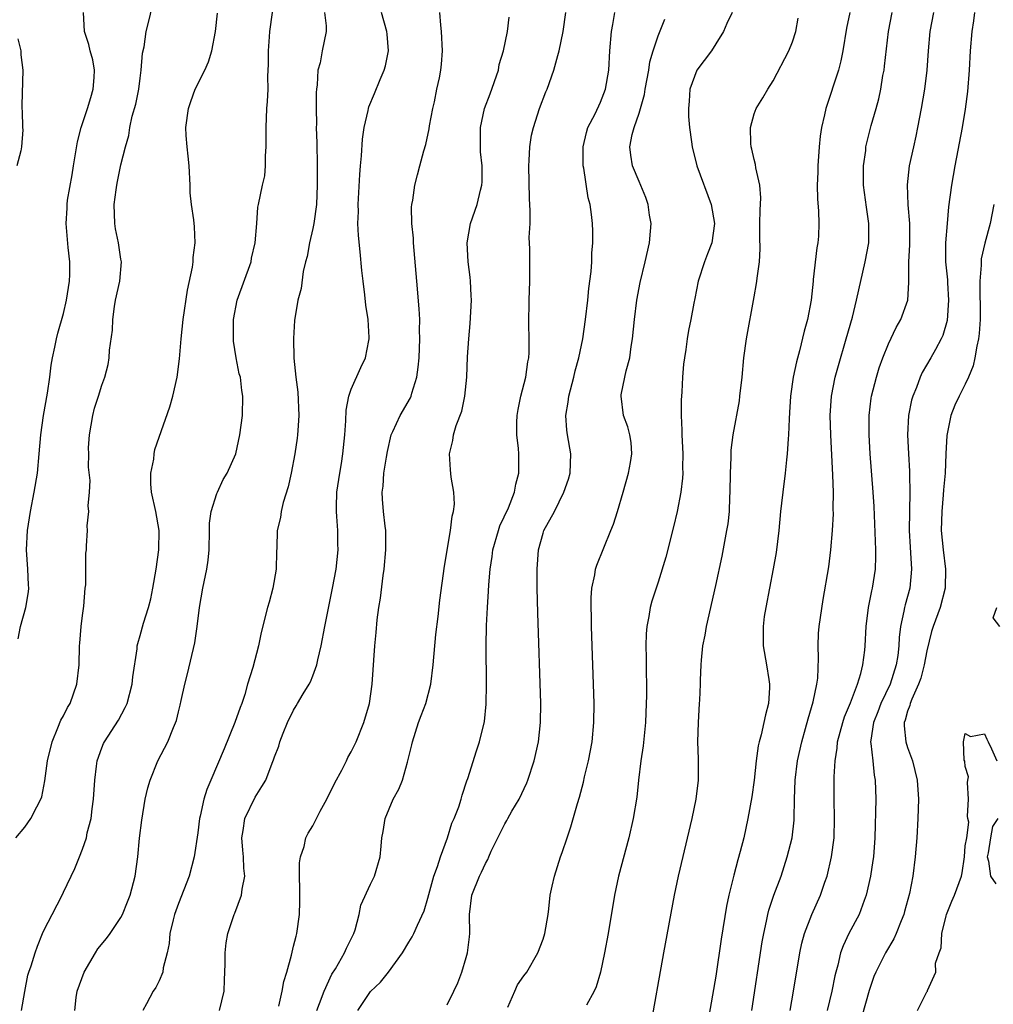
# Model space of a CAD drawing. Units: inches. Extents: x 2583000 to 2586000, y 1506000 to 1509000.
# Drawn here: x 2584246 to 2584348, y 1506676 to 1506778 of the extents above; entities that cross this region are included whole.
import ezdxf

# ---------------------------------------------------------------- set-up
doc = ezdxf.new("R2010")
doc.units = ezdxf.units.IN
doc.header["$MEASUREMENT"] = 0
doc.layers.add('LD25831506_2ft', color=70, linetype='Continuous')

msp = doc.modelspace()

# ---------------------------------------------------------------- linework, layer by layer
at = {"layer": 'LD25831506_2ft'}
for points, elevation in [([(2584252.2, 1506675), (2584252.35, 1506676.35), (2584252.44, 1506677), (2584253.17, 1506679), (2584254.34, 1506681), (2584254.59, 1506681.41), (2584255.5, 1506682.5), (2584255.88, 1506683), (2584257, 1506684.67), (2584257.17, 1506685), (2584257.7, 1506686.3), (2584257.95, 1506687), (2584258.48, 1506689), (2584258.77, 1506691), (2584258.95, 1506692.95), (2584259.17, 1506694.83), (2584259.54, 1506697), (2584259.81, 1506698.19), (2584260.06, 1506699), (2584260.86, 1506701), (2584261.88, 1506703), (2584262.47, 1506704.47), (2584262.8, 1506705.2), (2584263, 1506706.11), (2584263.19, 1506706.81), (2584263.28, 1506707.28), (2584263.67, 1506709), (2584263.94, 1506710.06), (2584264.7, 1506713.3), (2584264.95, 1506715), (2584265.18, 1506717), (2584265.54, 1506719), (2584265.96, 1506721), (2584266.09, 1506721.91), (2584266.19, 1506723), (2584266.23, 1506725), (2584266.22, 1506725.78), (2584266.42, 1506727), (2584267, 1506728.86), (2584267.06, 1506729), (2584267.66, 1506730.34), (2584268.08, 1506731), (2584268.98, 1506733.02), (2584269.41, 1506735), (2584269.66, 1506737), (2584269.71, 1506739), (2584269.6, 1506739.6), (2584269.45, 1506741), (2584269.34, 1506741.34), (2584269, 1506743), (2584268.73, 1506744.73), (2584268.75, 1506747), (2584269.11, 1506749), (2584270.56, 1506753), (2584270.62, 1506753.38), (2584270.99, 1506755), (2584271.17, 1506757), (2584271.28, 1506758.72), (2584271.35, 1506759), (2584271.76, 1506761), (2584272.01, 1506761.99), (2584272.08, 1506763), (2584272.06, 1506764.06), (2584272.14, 1506765), (2584272.15, 1506765.85), (2584272.13, 1506767), (2584272.21, 1506769), (2584272.27, 1506769.73), (2584272.33, 1506771), (2584272.32, 1506772.32), (2584272.39, 1506773.61), (2584272.37, 1506775), (2584272.47, 1506776.47), (2584272.53, 1506777), (2584273.08, 1506781)], 8564), ([(2584246.06, 1506693), (2584247, 1506694.09), (2584247.62, 1506695), (2584248.23, 1506696.22), (2584248.65, 1506697), (2584248.75, 1506697.25), (2584249.08, 1506698.92), (2584249.36, 1506701), (2584249.82, 1506703), (2584250.44, 1506704.44), (2584250.74, 1506705.26), (2584251, 1506705.71), (2584251.42, 1506706.58), (2584251.7, 1506707), (2584252.42, 1506709), (2584252.64, 1506711), (2584252.69, 1506713), (2584252.72, 1506713.28), (2584252.86, 1506715), (2584253, 1506716.15), (2584253.14, 1506717.14), (2584253.27, 1506719), (2584253.34, 1506719.34), (2584253.33, 1506721), (2584253.35, 1506722.65), (2584253.41, 1506723), (2584253.41, 1506723.41), (2584253.52, 1506725), (2584253.49, 1506725.49), (2584253.65, 1506727), (2584253.6, 1506727.6), (2584253.73, 1506729), (2584253.78, 1506730.22), (2584253.63, 1506731.63), (2584253.65, 1506733), (2584253.63, 1506733.63), (2584253.73, 1506735), (2584254.07, 1506737), (2584254.25, 1506737.75), (2584254.65, 1506739), (2584255, 1506740.17), (2584255.33, 1506741), (2584255.67, 1506742.33), (2584255.78, 1506743), (2584255.81, 1506743.81), (2584256.11, 1506745.89), (2584256.15, 1506747), (2584256.34, 1506748.34), (2584256.45, 1506749), (2584256.87, 1506751), (2584257.06, 1506753), (2584257, 1506753.29), (2584256.75, 1506755), (2584256.44, 1506756.44), (2584256.36, 1506757), (2584256.3, 1506759), (2584256.52, 1506760.52), (2584256.57, 1506761), (2584256.63, 1506761.37), (2584257, 1506763.12), (2584257.46, 1506765), (2584257.81, 1506766.19), (2584257.92, 1506767), (2584258.18, 1506768.18), (2584258.55, 1506769.45), (2584258.85, 1506771), (2584259, 1506772.16), (2584259.12, 1506773), (2584259.25, 1506774.75), (2584259.42, 1506775.42), (2584259.64, 1506777), (2584259.91, 1506778.09), (2584260.45, 1506780.45)], 8560), ([(2584246.28, 1506713.72), (2584246.52, 1506715), (2584247.08, 1506717), (2584247.37, 1506718.63), (2584247.4, 1506719), (2584247.36, 1506719.36), (2584247.31, 1506721), (2584247.17, 1506723), (2584247.26, 1506725), (2584247.58, 1506727), (2584247.97, 1506729), (2584248.29, 1506731), (2584248.48, 1506733), (2584248.64, 1506735), (2584248.92, 1506737), (2584249.34, 1506739.34), (2584249.59, 1506741), (2584249.74, 1506742.26), (2584249.87, 1506743), (2584250.11, 1506744.11), (2584250.27, 1506745), (2584250.41, 1506745.59), (2584251, 1506747.64), (2584251.33, 1506749), (2584251.63, 1506751), (2584251.68, 1506751.68), (2584251.68, 1506753), (2584251.5, 1506754.5), (2584251.28, 1506757), (2584251.38, 1506758.62), (2584251.39, 1506759), (2584251.44, 1506759.44), (2584251.92, 1506762.08), (2584252.04, 1506763), (2584252.48, 1506765.52), (2584252.87, 1506767), (2584253.52, 1506769), (2584253.85, 1506770.15), (2584254.11, 1506771), (2584254.21, 1506772.21), (2584254.26, 1506773), (2584254.06, 1506774.06), (2584253.81, 1506775), (2584253.66, 1506775.66), (2584253.19, 1506777), (2584253.1, 1506779)], 8558), ([(2584246.64, 1506675), (2584246.97, 1506676.97), (2584247.31, 1506678.69), (2584247.4, 1506679), (2584247.63, 1506679.63), (2584248.05, 1506681), (2584248.3, 1506681.7), (2584248.83, 1506683), (2584249, 1506683.38), (2584249.82, 1506685), (2584250.86, 1506687), (2584251, 1506687.33), (2584252.21, 1506689.79), (2584252.67, 1506691), (2584253, 1506691.81), (2584253.4, 1506693), (2584253.49, 1506693.49), (2584253.9, 1506695), (2584253.99, 1506695.99), (2584254.15, 1506697), (2584254.27, 1506699), (2584254.47, 1506700.47), (2584254.51, 1506701), (2584255, 1506702.35), (2584255.19, 1506702.81), (2584255.28, 1506703), (2584256.76, 1506705.24), (2584257.45, 1506706.55), (2584257.65, 1506707), (2584258.18, 1506709), (2584258.25, 1506709.75), (2584258.68, 1506712.68), (2584258.71, 1506713), (2584258.76, 1506713.24), (2584259, 1506714.06), (2584259.35, 1506715.35), (2584259.87, 1506717), (2584260.11, 1506717.89), (2584260.33, 1506719), (2584260.68, 1506721), (2584260.94, 1506723), (2584260.99, 1506725), (2584260.64, 1506727), (2584260.19, 1506729), (2584260.13, 1506729.87), (2584260.12, 1506731), (2584260.43, 1506732.43), (2584260.48, 1506733), (2584260.54, 1506733.46), (2584261, 1506734.73), (2584262.1, 1506737.9), (2584262.42, 1506739), (2584262.87, 1506741), (2584263.11, 1506742.89), (2584263.29, 1506745), (2584263.5, 1506747), (2584263.94, 1506750.06), (2584264.46, 1506752.46), (2584264.52, 1506753), (2584264.52, 1506753.48), (2584264.73, 1506755), (2584264.66, 1506756.66), (2584264.61, 1506757.39), (2584264.37, 1506759), (2584264.22, 1506760.22), (2584264.22, 1506761), (2584264.1, 1506763), (2584264.01, 1506764.01), (2584263.89, 1506765), (2584263.81, 1506766.19), (2584263.77, 1506767), (2584264.03, 1506769), (2584264.27, 1506769.73), (2584264.74, 1506771), (2584265.75, 1506773), (2584266.13, 1506773.87), (2584266.49, 1506775), (2584266.85, 1506777), (2584267.08, 1506778.92)], 8562), ([(2584278.23, 1506779), (2584278.41, 1506777.59), (2584278.41, 1506777), (2584277.96, 1506775), (2584277.75, 1506773.75), (2584277.53, 1506773), (2584277.46, 1506771.46), (2584277.38, 1506771), (2584277.35, 1506770.65), (2584277.35, 1506769), (2584277.37, 1506767.37), (2584277.36, 1506767), (2584277.41, 1506765.41), (2584277.41, 1506765), (2584277.47, 1506763.47), (2584277.45, 1506762.55), (2584277.47, 1506761), (2584277.38, 1506759), (2584277.1, 1506757), (2584277, 1506756.47), (2584276.65, 1506755), (2584276.42, 1506753.58), (2584276.24, 1506753), (2584275.99, 1506751.99), (2584275.78, 1506750.22), (2584275.45, 1506749), (2584275.09, 1506746.91), (2584274.98, 1506745.02), (2584275.03, 1506742.97), (2584275.23, 1506741), (2584275.43, 1506739.43), (2584275.54, 1506737), (2584275.43, 1506735.43), (2584275.41, 1506735), (2584275.37, 1506734.63), (2584275.12, 1506733), (2584274.73, 1506731), (2584274.43, 1506729.57), (2584273.92, 1506727.92), (2584273.71, 1506727), (2584273.62, 1506726.38), (2584273.3, 1506725), (2584273.25, 1506723.25), (2584273.21, 1506722.79), (2584273.17, 1506721), (2584272.83, 1506719), (2584272.44, 1506717.56), (2584272.28, 1506717), (2584271.62, 1506714.38), (2584271.33, 1506713), (2584270.75, 1506710.75), (2584270.21, 1506709), (2584269.92, 1506707.92), (2584269.6, 1506707), (2584269.42, 1506706.58), (2584268.89, 1506705), (2584267.75, 1506702.25), (2584266.36, 1506699), (2584265.97, 1506698.03), (2584265.63, 1506697), (2584265.25, 1506695.25), (2584265.18, 1506695), (2584265, 1506693.51), (2584264.64, 1506691), (2584264.1, 1506689), (2584263, 1506686.14), (2584262.59, 1506685), (2584262.44, 1506684.44), (2584262.11, 1506683), (2584262.03, 1506681.97), (2584261.82, 1506681), (2584261.42, 1506679.42), (2584261.37, 1506679), (2584261, 1506678.08), (2584260.63, 1506677.37), (2584260.37, 1506677), (2584259.68, 1506675.68), (2584259.27, 1506675)], 8566), ([(2584267.27, 1506675), (2584267.75, 1506677), (2584267.81, 1506678.19), (2584267.84, 1506679), (2584267.86, 1506679.86), (2584267.86, 1506681), (2584267.96, 1506682.04), (2584268.13, 1506683), (2584268.81, 1506685), (2584268.87, 1506685.13), (2584269.58, 1506687), (2584269.64, 1506687.64), (2584269.91, 1506689), (2584269.81, 1506689.81), (2584269.78, 1506691), (2584269.7, 1506691.7), (2584269.61, 1506693), (2584269.74, 1506693.74), (2584269.93, 1506695), (2584271, 1506697.24), (2584271.68, 1506698.32), (2584272.09, 1506699), (2584272.76, 1506700.76), (2584272.9, 1506701.1), (2584273, 1506701.41), (2584273.45, 1506702.55), (2584273.57, 1506703), (2584273.9, 1506703.9), (2584274.36, 1506705), (2584275, 1506706.3), (2584275.27, 1506706.73), (2584275.41, 1506707), (2584276, 1506708), (2584276.62, 1506709), (2584276.75, 1506709.25), (2584277, 1506709.86), (2584277.43, 1506711), (2584277.54, 1506711.54), (2584277.87, 1506713), (2584278.24, 1506715), (2584279.07, 1506719), (2584279.43, 1506721), (2584279.65, 1506723), (2584279.61, 1506723.61), (2584279.6, 1506725), (2584279.52, 1506726.48), (2584279.46, 1506727), (2584279.46, 1506727.46), (2584279.51, 1506729), (2584279.8, 1506731), (2584279.98, 1506731.98), (2584280.14, 1506733), (2584280.33, 1506735), (2584280.43, 1506736.43), (2584280.46, 1506737.54), (2584280.76, 1506739), (2584281, 1506739.74), (2584282.01, 1506741.99), (2584282.5, 1506743), (2584282.83, 1506744.83), (2584282.88, 1506745), (2584282.89, 1506745.11), (2584282.77, 1506747), (2584282.51, 1506748.51), (2584282.42, 1506749.58), (2584282.24, 1506751), (2584282.12, 1506752.12), (2584281.95, 1506754.05), (2584281.75, 1506755.75), (2584281.71, 1506757), (2584281.75, 1506758.25), (2584281.73, 1506759), (2584281.89, 1506762.11), (2584281.96, 1506763), (2584282.07, 1506764.07), (2584282.19, 1506765.81), (2584282.37, 1506767), (2584282.78, 1506768.78), (2584282.81, 1506769), (2584282.85, 1506769.15), (2584283.44, 1506770.56), (2584284.01, 1506772.01), (2584284.44, 1506773), (2584284.57, 1506773.43), (2584284.9, 1506775), (2584284.74, 1506776.74), (2584284.73, 1506777), (2584284.15, 1506779)], 8568), ([(2584273.45, 1506675.45), (2584273.82, 1506677), (2584273.98, 1506678.02), (2584274.28, 1506679), (2584274.77, 1506680.77), (2584275, 1506681.69), (2584275.25, 1506682.75), (2584275.32, 1506683), (2584275.61, 1506685), (2584275.64, 1506686.36), (2584275.64, 1506687.64), (2584275.61, 1506689), (2584275.62, 1506690.38), (2584275.71, 1506691), (2584276.09, 1506692.09), (2584276.27, 1506693), (2584276.53, 1506693.47), (2584277, 1506694.24), (2584277.78, 1506695.78), (2584278.45, 1506697), (2584279.3, 1506698.7), (2584280.02, 1506700.02), (2584280.52, 1506701), (2584280.66, 1506701.34), (2584281, 1506701.94), (2584281.35, 1506702.65), (2584281.51, 1506703), (2584282.32, 1506705), (2584282.91, 1506707), (2584283.19, 1506709), (2584283.45, 1506713), (2584283.61, 1506714.39), (2584283.71, 1506715.71), (2584283.89, 1506717), (2584284.05, 1506717.95), (2584284.33, 1506720.33), (2584284.43, 1506721), (2584284.62, 1506723), (2584284.62, 1506724.62), (2584284.6, 1506725), (2584284.53, 1506725.47), (2584284.37, 1506727), (2584284.28, 1506728.28), (2584284.24, 1506729), (2584284.35, 1506729.65), (2584284.42, 1506731), (2584284.67, 1506732.67), (2584284.77, 1506733.23), (2584285.17, 1506735), (2584285.34, 1506735.34), (2584286.09, 1506737), (2584287.17, 1506738.83), (2584287.24, 1506739), (2584287.32, 1506739.32), (2584287.85, 1506741), (2584287.98, 1506742.02), (2584288.07, 1506743), (2584288.15, 1506745), (2584288.12, 1506745.88), (2584288.14, 1506747), (2584288.1, 1506748.1), (2584287.86, 1506751), (2584287.49, 1506755), (2584287.48, 1506755.48), (2584287.33, 1506757), (2584287.3, 1506758.7), (2584287.33, 1506759), (2584287.43, 1506759.43), (2584287.64, 1506761), (2584287.91, 1506762.09), (2584288.17, 1506763), (2584288.58, 1506764.58), (2584288.77, 1506765.23), (2584289.13, 1506766.87), (2584289.18, 1506767.18), (2584289.52, 1506769), (2584289.68, 1506769.68), (2584289.93, 1506771), (2584290.19, 1506772.19), (2584290.33, 1506773), (2584290.4, 1506773.6), (2584290.52, 1506775), (2584290.42, 1506777), (2584290.34, 1506777.66), (2584290.24, 1506779)], 8570), ([(2584281.71, 1506675), (2584283, 1506676.97), (2584284.06, 1506677.94), (2584284.88, 1506679), (2584286.36, 1506681), (2584287, 1506682.11), (2584287.34, 1506682.66), (2584287.52, 1506683), (2584287.9, 1506683.9), (2584288.62, 1506685.38), (2584289, 1506686.69), (2584289.62, 1506689), (2584289.99, 1506689.99), (2584290.3, 1506691), (2584291.03, 1506693), (2584291.5, 1506694.5), (2584291.74, 1506695), (2584292.23, 1506696.23), (2584292.48, 1506697), (2584292.58, 1506697.42), (2584293.07, 1506698.93), (2584293.17, 1506699.17), (2584294.05, 1506702.05), (2584294.37, 1506703), (2584294.88, 1506705.12), (2584295.07, 1506706.93), (2584295.1, 1506709), (2584295.07, 1506713), (2584295.11, 1506715.11), (2584295.2, 1506717), (2584295.32, 1506718.68), (2584295.35, 1506719.35), (2584295.5, 1506721), (2584295.69, 1506722.31), (2584295.78, 1506723), (2584296.35, 1506725), (2584296.51, 1506725.49), (2584297.39, 1506727.39), (2584298.02, 1506729), (2584298.15, 1506729.85), (2584298.49, 1506731), (2584298.48, 1506733), (2584298.44, 1506733.56), (2584298.27, 1506735), (2584298.26, 1506736.26), (2584298.29, 1506737), (2584298.39, 1506737.61), (2584298.69, 1506739), (2584299.2, 1506741), (2584299.42, 1506742.58), (2584299.51, 1506743), (2584299.56, 1506743.56), (2584299.56, 1506745), (2584299.5, 1506746.5), (2584299.56, 1506749), (2584299.63, 1506751), (2584299.61, 1506753), (2584299.62, 1506754.38), (2584299.56, 1506755.56), (2584299.64, 1506757), (2584299.67, 1506758.33), (2584299.6, 1506759.6), (2584299.52, 1506763), (2584299.56, 1506763.56), (2584299.61, 1506765), (2584299.8, 1506766.2), (2584299.99, 1506767), (2584300.64, 1506769), (2584301.28, 1506770.72), (2584301.42, 1506771), (2584302.14, 1506773), (2584302.53, 1506774.53), (2584302.67, 1506775), (2584303.09, 1506777), (2584303.38, 1506779)], 8574), ([(2584291, 1506675.57), (2584291.71, 1506677), (2584292.12, 1506677.88), (2584292.53, 1506679), (2584293, 1506680.5), (2584293.14, 1506681), (2584293.34, 1506682.66), (2584293.37, 1506683), (2584293.33, 1506685), (2584293.57, 1506687), (2584294.38, 1506689), (2584294.6, 1506689.4), (2584295, 1506690.32), (2584295.26, 1506690.74), (2584295.35, 1506691), (2584295.6, 1506691.6), (2584296.27, 1506693), (2584297, 1506694.45), (2584297.21, 1506694.79), (2584297.32, 1506695), (2584297.75, 1506695.75), (2584298.5, 1506697), (2584299.3, 1506698.7), (2584299.41, 1506699), (2584300.06, 1506701), (2584300.52, 1506703), (2584300.75, 1506705), (2584300.77, 1506707), (2584300.45, 1506716.45), (2584300.39, 1506719), (2584300.37, 1506721), (2584300.53, 1506723), (2584301, 1506724.73), (2584301.09, 1506725), (2584302.18, 1506727), (2584303.18, 1506729), (2584303.64, 1506730.36), (2584303.82, 1506731), (2584303.89, 1506733), (2584303.54, 1506735), (2584303.47, 1506735.47), (2584303.39, 1506737), (2584303.62, 1506738.38), (2584303.7, 1506739), (2584304.22, 1506741), (2584304.36, 1506741.64), (2584304.74, 1506743), (2584305.14, 1506745), (2584305.42, 1506747), (2584305.66, 1506749), (2584305.78, 1506750.22), (2584306, 1506752), (2584306.07, 1506753), (2584306.08, 1506753.92), (2584306.19, 1506755), (2584306.2, 1506756.2), (2584306.16, 1506757), (2584306.05, 1506757.95), (2584305.9, 1506759), (2584305.69, 1506759.69), (2584305.24, 1506762.76), (2584305.18, 1506763), (2584305.18, 1506765), (2584305.52, 1506766.48), (2584305.68, 1506767), (2584306.43, 1506768.43), (2584307, 1506769.64), (2584307.52, 1506771), (2584307.85, 1506773), (2584307.97, 1506775), (2584308.15, 1506777), (2584308.26, 1506777.74), (2584308.49, 1506779)], 8576), ([(2584320.71, 1506779), (2584320.15, 1506777.85), (2584319.81, 1506777), (2584319, 1506775.73), (2584318.57, 1506775), (2584317.04, 1506773), (2584316.3, 1506771), (2584316.23, 1506769.77), (2584316.16, 1506769), (2584316.17, 1506768.17), (2584316.27, 1506767), (2584316.48, 1506765.52), (2584316.53, 1506765), (2584317.04, 1506763), (2584318.53, 1506759), (2584318.87, 1506757), (2584318.59, 1506755), (2584318.14, 1506753.86), (2584317.84, 1506753), (2584317.17, 1506751), (2584316.81, 1506749.19), (2584316.7, 1506748.7), (2584316.39, 1506747), (2584316.15, 1506745.85), (2584316.02, 1506745), (2584315.89, 1506743.89), (2584315.73, 1506743), (2584315.65, 1506742.35), (2584315.55, 1506741), (2584315.47, 1506739.47), (2584315.39, 1506738.61), (2584315.39, 1506737), (2584315.48, 1506735.48), (2584315.47, 1506735), (2584315.58, 1506733), (2584315.55, 1506731.55), (2584315.57, 1506731), (2584315.55, 1506730.45), (2584315.37, 1506729), (2584314.99, 1506727), (2584314.61, 1506725.39), (2584313.78, 1506722.22), (2584313, 1506719.64), (2584312.35, 1506717.65), (2584312.17, 1506717), (2584312.04, 1506716.04), (2584311.82, 1506715), (2584311.75, 1506714.25), (2584311.72, 1506713), (2584311.75, 1506711.75), (2584311.75, 1506710.25), (2584311.77, 1506709), (2584311.77, 1506707.77), (2584311.76, 1506707), (2584311.68, 1506705), (2584311.44, 1506702.56), (2584311.2, 1506701), (2584310.95, 1506699), (2584310.76, 1506697.24), (2584310.4, 1506695), (2584309.93, 1506693), (2584308.86, 1506689), (2584308.44, 1506687), (2584307.8, 1506683), (2584307.42, 1506681), (2584306.97, 1506679), (2584306.55, 1506677.45), (2584306.34, 1506677), (2584305.53, 1506675.53)], 8580), ([(2584332.97, 1506779), (2584332.64, 1506777.36), (2584332.25, 1506775), (2584332.05, 1506773.95), (2584331.79, 1506773), (2584330.46, 1506769), (2584330.34, 1506768.34), (2584330.03, 1506767), (2584329.9, 1506766.1), (2584329.78, 1506765), (2584329.63, 1506763), (2584329.64, 1506762.36), (2584329.58, 1506761), (2584329.59, 1506759.59), (2584329.71, 1506758.29), (2584329.76, 1506757), (2584329.7, 1506755.7), (2584329.65, 1506755), (2584329.53, 1506754.47), (2584329.17, 1506751.17), (2584329.14, 1506751), (2584328.95, 1506749), (2584328.58, 1506747), (2584328.23, 1506745.77), (2584327.72, 1506743.72), (2584327.4, 1506742.6), (2584327.08, 1506741), (2584326.8, 1506739), (2584326.7, 1506737.3), (2584326.64, 1506736.64), (2584326.6, 1506735), (2584326.55, 1506734.55), (2584326.46, 1506733), (2584326.38, 1506732.38), (2584326.24, 1506731), (2584325.98, 1506729), (2584325.87, 1506727.87), (2584325.76, 1506727), (2584325.57, 1506725), (2584325.28, 1506722.72), (2584324.99, 1506721.01), (2584324.21, 1506717), (2584324.06, 1506716.06), (2584323.93, 1506715), (2584323.95, 1506714.05), (2584323.94, 1506713), (2584324.29, 1506711), (2584324.52, 1506709.48), (2584324.61, 1506709), (2584324.61, 1506708.61), (2584324.5, 1506707), (2584324.18, 1506705.82), (2584324.02, 1506705), (2584323.72, 1506703.72), (2584323.52, 1506703), (2584323.42, 1506702.58), (2584323.2, 1506701), (2584322.99, 1506699), (2584322.75, 1506697.25), (2584322.36, 1506695), (2584321.92, 1506693), (2584321.56, 1506691.56), (2584321.31, 1506690.69), (2584320.89, 1506689.11), (2584320.37, 1506687), (2584320.12, 1506685.88), (2584319.56, 1506682.44), (2584319, 1506678.58), (2584318.18, 1506673.82)], 8584), ([(2584322.77, 1506675), (2584323.85, 1506682.15), (2584324, 1506683), (2584324.3, 1506684.3), (2584324.44, 1506685), (2584324.55, 1506685.45), (2584325.07, 1506687), (2584325.81, 1506689), (2584326.45, 1506691), (2584326.95, 1506693), (2584327.18, 1506694.82), (2584327.19, 1506695), (2584327.21, 1506697), (2584327.27, 1506699), (2584327.52, 1506701), (2584327.97, 1506703), (2584328.37, 1506704.37), (2584328.63, 1506705.37), (2584329.17, 1506707.17), (2584329.54, 1506709), (2584329.63, 1506709.63), (2584329.72, 1506711.72), (2584329.67, 1506713), (2584329.72, 1506714.28), (2584329.78, 1506715), (2584330.19, 1506717.81), (2584330.77, 1506721.23), (2584331.01, 1506722.99), (2584331.18, 1506725), (2584331.26, 1506726.74), (2584331.24, 1506727.24), (2584331.26, 1506729), (2584331.22, 1506730.78), (2584330.99, 1506735), (2584330.93, 1506737), (2584331.06, 1506739), (2584331.45, 1506741), (2584331.78, 1506742.22), (2584332.6, 1506745), (2584333.24, 1506747.24), (2584333.68, 1506749), (2584334.58, 1506753), (2584334.94, 1506755), (2584334.95, 1506757), (2584334.7, 1506758.7), (2584334.41, 1506761), (2584334.39, 1506761.61), (2584334.4, 1506763), (2584334.63, 1506764.63), (2584334.66, 1506765), (2584335.21, 1506767.21), (2584335.72, 1506769), (2584335.99, 1506770.01), (2584336.2, 1506771), (2584336.43, 1506772.43), (2584336.54, 1506773), (2584336.6, 1506773.4), (2584337, 1506777), (2584337.39, 1506779)], 8586), ([(2584326.76, 1506675), (2584327.12, 1506677), (2584327.77, 1506681), (2584327.98, 1506682.02), (2584328.24, 1506683), (2584329, 1506684.99), (2584329.91, 1506687), (2584330.37, 1506688.37), (2584330.6, 1506689), (2584331.07, 1506691), (2584331.33, 1506693), (2584331.37, 1506695), (2584331.33, 1506697), (2584331.34, 1506698.66), (2584331.33, 1506699.33), (2584331.44, 1506701), (2584331.66, 1506702.34), (2584331.69, 1506703), (2584332.23, 1506705), (2584332.41, 1506705.59), (2584333.04, 1506707.04), (2584333.76, 1506709), (2584334.11, 1506710.11), (2584334.32, 1506711), (2584334.53, 1506712.53), (2584334.58, 1506713), (2584334.68, 1506715), (2584334.92, 1506717), (2584335.26, 1506718.74), (2584335.33, 1506719), (2584335.65, 1506721), (2584335.68, 1506722.32), (2584335.67, 1506723), (2584335.5, 1506727.5), (2584335.41, 1506729), (2584335.11, 1506733), (2584334.98, 1506735), (2584334.99, 1506737), (2584335.21, 1506738.79), (2584335.24, 1506739), (2584335.74, 1506741), (2584336.03, 1506741.97), (2584336.4, 1506743), (2584337, 1506744.48), (2584337.82, 1506746.18), (2584338.3, 1506747), (2584339.01, 1506749), (2584339.13, 1506750.87), (2584339.11, 1506751.11), (2584339.13, 1506753), (2584339.23, 1506754.77), (2584339.23, 1506757), (2584339.06, 1506758.94), (2584338.97, 1506761.03), (2584339.2, 1506763), (2584339.63, 1506765), (2584339.89, 1506766.11), (2584340.06, 1506767), (2584340.46, 1506769), (2584340.78, 1506771), (2584341.02, 1506773), (2584341.16, 1506775), (2584341.36, 1506777), (2584341.73, 1506779)], 8588), ([(2584345.97, 1506779), (2584345.87, 1506778.13), (2584345.69, 1506777), (2584345.51, 1506775), (2584345.42, 1506773), (2584345.25, 1506770.75), (2584345, 1506768.92), (2584344.67, 1506767), (2584343.92, 1506763), (2584343.58, 1506761), (2584343.27, 1506758.73), (2584343.11, 1506757), (2584342.95, 1506755), (2584342.96, 1506753), (2584343.15, 1506751.15), (2584343.16, 1506750.84), (2584343.27, 1506749), (2584343.11, 1506746.89), (2584342.66, 1506745.34), (2584342.5, 1506745), (2584341.89, 1506743.89), (2584341.43, 1506743), (2584340.53, 1506741.47), (2584340.32, 1506741), (2584339.91, 1506739.91), (2584339.53, 1506739), (2584339.41, 1506738.59), (2584339.1, 1506737), (2584338.99, 1506735), (2584339.08, 1506733), (2584339.19, 1506731.19), (2584339.19, 1506730.82), (2584339.24, 1506729), (2584339.17, 1506725), (2584339.26, 1506723.26), (2584339.31, 1506722.69), (2584339.41, 1506721), (2584339.22, 1506719), (2584338.74, 1506717.26), (2584338.67, 1506717), (2584338.62, 1506716.62), (2584338.26, 1506715), (2584338.13, 1506713.87), (2584338.09, 1506713), (2584337.97, 1506711.97), (2584337.82, 1506711), (2584337.18, 1506709), (2584336.22, 1506707), (2584335.89, 1506706.11), (2584335.44, 1506705), (2584335.15, 1506703.15), (2584335.14, 1506703), (2584335.18, 1506702.82), (2584335.36, 1506701), (2584335.52, 1506699.52), (2584335.62, 1506699), (2584335.67, 1506697), (2584335.57, 1506693), (2584335.43, 1506691), (2584335.38, 1506690.62), (2584335.14, 1506689), (2584334.68, 1506687), (2584334.47, 1506686.47), (2584333.94, 1506685), (2584332.88, 1506683), (2584332.27, 1506681.73), (2584332.01, 1506681), (2584331.71, 1506679.71), (2584331.5, 1506679), (2584331.4, 1506678.6), (2584331.09, 1506677), (2584330.62, 1506675)], 8590), ([(2584277.43, 1506675), (2584277.71, 1506675.71), (2584278.18, 1506677), (2584279, 1506678.78), (2584279.35, 1506679.35), (2584280.31, 1506681), (2584280.51, 1506681.49), (2584281.27, 1506683), (2584281.41, 1506683.41), (2584281.83, 1506685), (2584282.02, 1506685.98), (2584283, 1506688.15), (2584283.42, 1506689), (2584284.02, 1506691), (2584284.11, 1506692.11), (2584284.21, 1506693), (2584284.34, 1506693.66), (2584284.55, 1506695), (2584285.39, 1506697), (2584285.96, 1506698.04), (2584286.34, 1506699), (2584286.88, 1506700.88), (2584286.92, 1506701), (2584287.32, 1506702.68), (2584287.39, 1506703), (2584288.03, 1506705), (2584288.28, 1506705.72), (2584288.77, 1506707), (2584289.3, 1506709), (2584289.56, 1506711), (2584289.83, 1506714.17), (2584290.06, 1506716.06), (2584290.24, 1506717.76), (2584290.72, 1506721.28), (2584291.34, 1506725), (2584291.51, 1506726.49), (2584291.67, 1506727), (2584291.76, 1506727.76), (2584291.7, 1506729), (2584291.43, 1506730.57), (2584291.35, 1506731.35), (2584291.24, 1506733), (2584291.6, 1506734.4), (2584291.67, 1506735), (2584291.95, 1506735.95), (2584292.55, 1506737.45), (2584292.86, 1506739), (2584293.04, 1506741), (2584293.12, 1506743.12), (2584293.26, 1506745), (2584293.4, 1506746.6), (2584293.53, 1506749), (2584293.52, 1506749.52), (2584293.44, 1506751), (2584293.41, 1506751.41), (2584293.21, 1506753), (2584293.1, 1506755), (2584293.43, 1506757), (2584294.14, 1506759), (2584294.48, 1506760.48), (2584294.63, 1506761), (2584294.66, 1506761.34), (2584294.65, 1506763), (2584294.49, 1506764.49), (2584294.47, 1506765), (2584294.47, 1506767), (2584294.91, 1506769), (2584295.49, 1506770.51), (2584296.34, 1506773), (2584296.44, 1506773.56), (2584296.86, 1506775), (2584297.29, 1506777), (2584297.48, 1506778.52)], 8572), ([(2584297.34, 1506675.34), (2584298.05, 1506677), (2584298.35, 1506677.65), (2584299, 1506678.61), (2584299.3, 1506679), (2584300.45, 1506681), (2584301, 1506682.41), (2584301.2, 1506683), (2584301.52, 1506685), (2584301.6, 1506685.6), (2584301.73, 1506687), (2584301.96, 1506687.96), (2584302.18, 1506689), (2584302.83, 1506691), (2584303, 1506691.45), (2584303.5, 1506693), (2584303.88, 1506694.12), (2584304.58, 1506696.58), (2584304.79, 1506697.21), (2584305.21, 1506698.79), (2584305.33, 1506699.33), (2584305.75, 1506701), (2584306.12, 1506703), (2584306.3, 1506705), (2584306.31, 1506707), (2584306.06, 1506715), (2584306.05, 1506716.05), (2584306.02, 1506717), (2584306.02, 1506717.98), (2584306.1, 1506719), (2584306.4, 1506720.4), (2584306.48, 1506721), (2584306.6, 1506721.4), (2584308.08, 1506725), (2584308.33, 1506725.67), (2584308.76, 1506727), (2584309.36, 1506729), (2584309.92, 1506731), (2584310.11, 1506732.11), (2584310.24, 1506733), (2584310.18, 1506734.18), (2584310.05, 1506735), (2584309.83, 1506735.83), (2584309.39, 1506737), (2584309.14, 1506739), (2584309.15, 1506739.15), (2584309.54, 1506741), (2584309.66, 1506741.66), (2584310.04, 1506743), (2584310.18, 1506744.18), (2584310.33, 1506745), (2584310.52, 1506747), (2584310.78, 1506749), (2584311.13, 1506750.87), (2584311.64, 1506753), (2584312.09, 1506755), (2584312.2, 1506756.2), (2584312.26, 1506757), (2584312.11, 1506757.89), (2584311.95, 1506759), (2584311.72, 1506759.72), (2584311, 1506761.38), (2584310.33, 1506763), (2584310.14, 1506764.14), (2584310.04, 1506765), (2584310.28, 1506766.28), (2584310.5, 1506767), (2584311, 1506768.5), (2584311.56, 1506770.44), (2584311.64, 1506771), (2584312.02, 1506773), (2584312.14, 1506773.86), (2584312.48, 1506775), (2584313, 1506776.58), (2584313.71, 1506778.29)], 8578), ([(2584312.18, 1506673), (2584313.6, 1506681), (2584314.7, 1506687), (2584315.12, 1506689), (2584316.54, 1506695), (2584316.96, 1506697), (2584317.21, 1506699), (2584317.21, 1506701.21), (2584317.14, 1506703), (2584317.19, 1506705), (2584317.32, 1506707), (2584317.33, 1506707.33), (2584317.4, 1506709), (2584317.4, 1506709.4), (2584317.47, 1506711), (2584317.5, 1506711.5), (2584317.66, 1506713), (2584317.88, 1506714.12), (2584318.03, 1506715), (2584319, 1506719.27), (2584319.66, 1506722.34), (2584320.17, 1506725), (2584320.29, 1506725.71), (2584320.42, 1506727), (2584320.48, 1506728.48), (2584320.51, 1506729), (2584320.53, 1506731), (2584320.61, 1506732.61), (2584320.6, 1506733), (2584320.62, 1506733.38), (2584320.83, 1506735), (2584321.46, 1506738.54), (2584321.52, 1506739), (2584321.75, 1506741), (2584321.94, 1506743), (2584322.22, 1506745), (2584323, 1506749.38), (2584323.26, 1506750.74), (2584323.29, 1506751), (2584323.3, 1506751.3), (2584323.55, 1506753), (2584323.63, 1506754.37), (2584323.59, 1506755.59), (2584323.6, 1506757), (2584323.62, 1506758.38), (2584323.69, 1506759.69), (2584323.6, 1506761), (2584323.18, 1506762.82), (2584323.15, 1506763.15), (2584323, 1506763.66), (2584322.76, 1506764.76), (2584322.68, 1506765), (2584322.64, 1506765.36), (2584322.62, 1506767), (2584323, 1506768.42), (2584323.21, 1506769), (2584323.9, 1506770.1), (2584324.42, 1506771), (2584325, 1506771.89), (2584326.63, 1506775), (2584327, 1506775.94), (2584327.33, 1506777), (2584327.6, 1506778.4)], 8582), ([(2584246.26, 1506776.26), (2584246.56, 1506775), (2584246.58, 1506774.58), (2584246.79, 1506773), (2584246.66, 1506769.34), (2584246.66, 1506769), (2584246.71, 1506768.71), (2584246.74, 1506767), (2584246.76, 1506766.76), (2584246.65, 1506765), (2584246.57, 1506764.57), (2584246.16, 1506763)], 8556), ([(2584348, 1506759), (2584347.6, 1506757), (2584347.03, 1506754.97), (2584346.68, 1506753.32), (2584346.65, 1506753), (2584346.65, 1506752.65), (2584346.52, 1506751), (2584346.55, 1506747), (2584346.47, 1506745.53), (2584346.4, 1506745), (2584346.21, 1506744.21), (2584346.02, 1506743), (2584345.82, 1506742.18), (2584345.33, 1506741), (2584345, 1506740.27), (2584344.36, 1506739), (2584343.93, 1506738.07), (2584343.5, 1506737), (2584343.08, 1506734.92), (2584342.98, 1506733), (2584342.91, 1506731), (2584342.74, 1506729.26), (2584342.72, 1506728.72), (2584342.55, 1506727), (2584342.51, 1506725), (2584342.7, 1506723), (2584342.95, 1506721), (2584342.91, 1506719), (2584342.39, 1506717), (2584341.65, 1506715), (2584341.5, 1506714.5), (2584341, 1506712.48), (2584340.73, 1506711), (2584340.37, 1506709.63), (2584340.15, 1506709), (2584339.43, 1506707.43), (2584339.27, 1506707), (2584339.23, 1506706.77), (2584339, 1506706.17), (2584338.75, 1506705.25), (2584338.65, 1506705), (2584338.64, 1506704.64), (2584338.81, 1506703), (2584339, 1506702.4), (2584339.51, 1506701), (2584340, 1506699), (2584340.13, 1506697), (2584340.08, 1506695), (2584339.96, 1506693), (2584339.8, 1506691), (2584339.53, 1506689), (2584339.18, 1506687.18), (2584338.69, 1506685.31), (2584338.61, 1506685), (2584338.32, 1506684.32), (2584337.81, 1506683), (2584337.55, 1506682.45), (2584336.68, 1506681), (2584336.38, 1506680.38), (2584335.68, 1506679), (2584335.48, 1506678.52), (2584335, 1506677.08), (2584333.85, 1506673)], 8592), ([(2584348.62, 1506715), (2584347.91, 1506715.91), (2584348.3, 1506717)], 8594), ([(2584340.03, 1506675), (2584341, 1506676.92), (2584341.06, 1506677), (2584341.06, 1506677.06), (2584341.94, 1506679), (2584341.91, 1506679.91), (2584342.28, 1506681), (2584342.48, 1506681.52), (2584342.57, 1506683), (2584343, 1506684.87), (2584343.04, 1506685), (2584343.61, 1506686.39), (2584343.9, 1506687), (2584344.62, 1506689), (2584344.68, 1506689.32), (2584344.93, 1506691), (2584345, 1506692.16), (2584345.17, 1506693), (2584345.38, 1506694.62), (2584345.26, 1506695), (2584345.24, 1506695.24), (2584345.33, 1506697), (2584345.24, 1506698.76), (2584345.26, 1506699), (2584345.35, 1506699.35), (2584345, 1506700.41), (2584344.96, 1506700.96), (2584344.9, 1506701.09), (2584344.82, 1506703), (2584345, 1506703.87), (2584345.56, 1506703.56), (2584347, 1506703.84), (2584347.27, 1506703.27), (2584347.38, 1506703), (2584347.75, 1506702.25), (2584348.3, 1506701)], 8594), ([(2584348.41, 1506695), (2584347.85, 1506694.15), (2584347.65, 1506693), (2584347.41, 1506691.41), (2584347.3, 1506691), (2584347.43, 1506690.57), (2584347.64, 1506689), (2584348.2, 1506688.2)], 8594)]:
    msp.add_lwpolyline(points, dxfattribs=dict(at, elevation=elevation))

doc.saveas('drawing.dxf')
